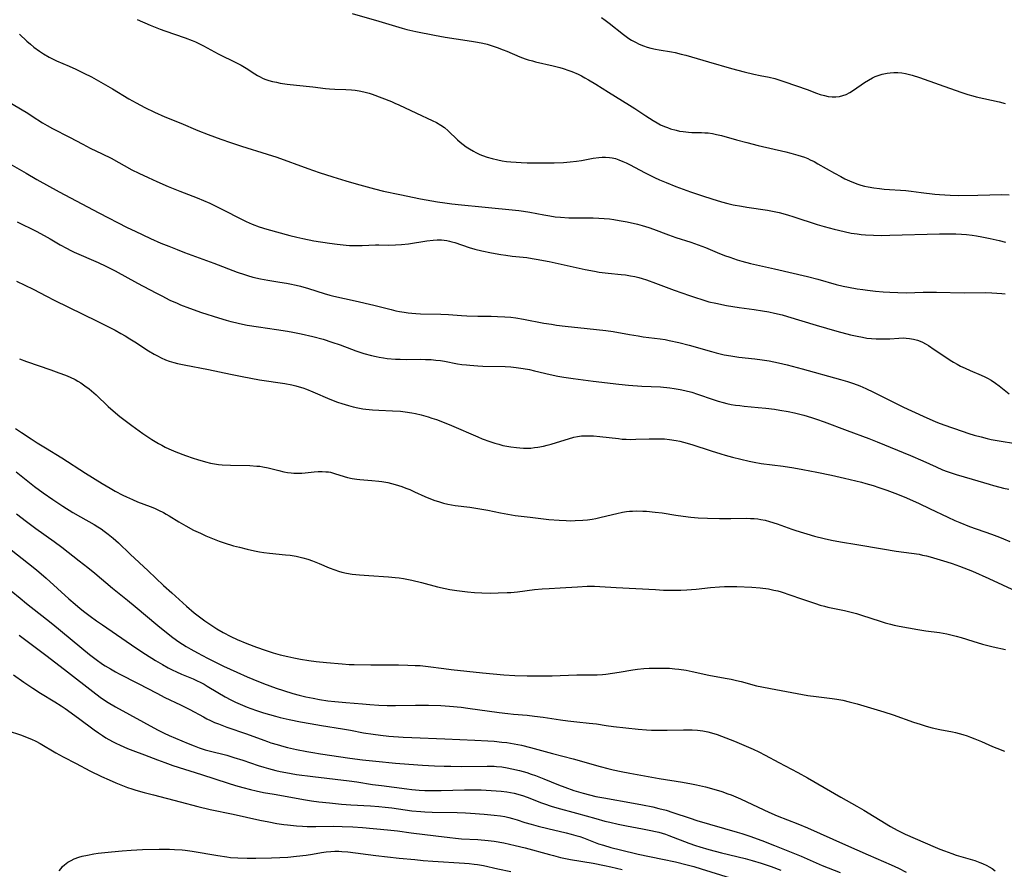
# Model space of a CAD drawing. Units: inches. Extents: x 2065950 to 2070643, y 216968 to 220138.
# Drawn here: x 2068684 to 2068863, y 217499 to 217653 of the extents above; entities that cross this region are included whole.
import ezdxf

# ---------------------------------------------------------------- set-up
doc = ezdxf.new("R2010")
doc.units = ezdxf.units.IN
doc.header["$MEASUREMENT"] = 0
doc.layers.add('c_19_T13S_R19E', color=84, linetype='Continuous')

msp = doc.modelspace()

# ---------------------------------------------------------------- linework, layer by layer
at = {"layer": 'c_19_T13S_R19E'}
for points in [[(2068705.41, 217653.2, 948), (2068707.79, 217652.19, 948), (2068709.61, 217651.45, 948), (2068710.46, 217651.13, 948), (2068714.13, 217649.85, 948), (2068715.41, 217649.38, 948), (2068716.04, 217649.12, 948), (2068716.64, 217648.85, 948), (2068717.48, 217648.44, 948), (2068720.17, 217646.99, 948), (2068723.51, 217645.34, 948), (2068724.33, 217644.9, 948), (2068725.23, 217644.36, 948), (2068726.81, 217643.34, 948), (2068727.3, 217643.04, 948), (2068727.8, 217642.77, 948), (2068728.24, 217642.56, 948), (2068728.68, 217642.37, 948), (2068729.35, 217642.13, 948), (2068730.05, 217641.94, 948), (2068730.75, 217641.79, 948), (2068731.46, 217641.65, 948), (2068732.71, 217641.45, 948), (2068734.41, 217641.24, 948), (2068737.37, 217640.94, 948), (2068739.67, 217640.68, 948), (2068740.44, 217640.62, 948), (2068741.38, 217640.56, 948), (2068743.4, 217640.48, 948), (2068744.42, 217640.41, 948), (2068745.11, 217640.35, 948), (2068745.79, 217640.25, 948), (2068746.69, 217640.07, 948), (2068747.16, 217639.95, 948), (2068747.64, 217639.8, 948), (2068748.16, 217639.62, 948), (2068751.73, 217638.26, 948), (2068752.33, 217638.01, 948), (2068753.03, 217637.7, 948), (2068756.22, 217636.16, 948), (2068759.08, 217634.85, 948), (2068759.89, 217634.44, 948), (2068760.66, 217634, 948), (2068761.33, 217633.53, 948), (2068762.01, 217632.95, 948), (2068763.73, 217631.31, 948), (2068764.18, 217630.91, 948), (2068764.74, 217630.45, 948), (2068765.31, 217630.04, 948), (2068765.89, 217629.66, 948), (2068766.64, 217629.23, 948), (2068767.07, 217629.01, 948), (2068767.8, 217628.66, 948), (2068768.27, 217628.46, 948), (2068769.13, 217628.16, 948), (2068770.02, 217627.9, 948), (2068771.07, 217627.66, 948), (2068771.86, 217627.52, 948), (2068772.65, 217627.4, 948), (2068773.4, 217627.31, 948), (2068774.38, 217627.22, 948), (2068775.32, 217627.16, 948), (2068776.39, 217627.12, 948), (2068777.37, 217627.12, 948), (2068781.32, 217627.14, 948), (2068782.97, 217627.2, 948), (2068784.24, 217627.29, 948), (2068785.37, 217627.43, 948), (2068786.25, 217627.57, 948), (2068788.38, 217627.96, 948), (2068789.4, 217628.1, 948), (2068790.03, 217628.16, 948), (2068790.65, 217628.17, 948), (2068791.34, 217628.12, 948), (2068791.83, 217628.04, 948), (2068792.45, 217627.89, 948), (2068793.05, 217627.7, 948), (2068793.82, 217627.4, 948), (2068794.38, 217627.14, 948), (2068795.03, 217626.81, 948), (2068797.84, 217625.32, 948), (2068799.56, 217624.45, 948), (2068800.48, 217624.03, 948), (2068801.68, 217623.52, 948), (2068803.41, 217622.85, 948), (2068806.1, 217621.87, 948), (2068808.32, 217621.1, 948), (2068810, 217620.56, 948), (2068811.77, 217620.02, 948), (2068812.93, 217619.72, 948), (2068813.89, 217619.5, 948), (2068815.36, 217619.22, 948), (2068816.39, 217619.05, 948), (2068820.15, 217618.5, 948), (2068821.35, 217618.28, 948), (2068822.23, 217618.07, 948), (2068823.78, 217617.66, 948), (2068824.92, 217617.32, 948), (2068829.15, 217615.93, 948), (2068830.45, 217615.53, 948), (2068832.27, 217615.04, 948), (2068834.05, 217614.62, 948), (2068835.35, 217614.35, 948), (2068836.44, 217614.18, 948), (2068837.17, 217614.09, 948), (2068837.95, 217614.02, 948), (2068839.41, 217613.94, 948), (2068840.83, 217613.93, 948), (2068842.41, 217613.96, 948), (2068851.42, 217614.23, 948), (2068853.31, 217614.23, 948), (2068854.41, 217614.19, 948), (2068855.44, 217614.14, 948), (2068856.35, 217614.06, 948), (2068857.39, 217613.95, 948), (2068858.18, 217613.83, 948), (2068859.15, 217613.65, 948), (2068860.61, 217613.35, 948), (2068862.26, 217612.97, 948), (2068863.4, 217612.67, 948)], [(2068744.54, 217654.32, 946), (2068749.4, 217652.93, 946), (2068753.64, 217651.65, 946), (2068754.52, 217651.41, 946), (2068756.1, 217651.03, 946), (2068759.53, 217650.35, 946), (2068761.44, 217650, 946), (2068763.47, 217649.68, 946), (2068766.28, 217649.29, 946), (2068767.36, 217649.11, 946), (2068768.3, 217648.9, 946), (2068769.08, 217648.7, 946), (2068769.84, 217648.48, 946), (2068770.92, 217648.12, 946), (2068772.04, 217647.7, 946), (2068772.7, 217647.44, 946), (2068775.03, 217646.44, 946), (2068776.03, 217646.06, 946), (2068776.57, 217645.88, 946), (2068777.33, 217645.67, 946), (2068777.91, 217645.52, 946), (2068781.14, 217644.81, 946), (2068782.35, 217644.5, 946), (2068782.92, 217644.32, 946), (2068783.99, 217643.96, 946), (2068784.49, 217643.77, 946), (2068785.65, 217643.27, 946), (2068786.25, 217642.97, 946), (2068786.9, 217642.62, 946), (2068787.53, 217642.26, 946), (2068788.88, 217641.45, 946), (2068791.21, 217639.99, 946), (2068794.98, 217637.65, 946), (2068795.99, 217637, 946), (2068797.99, 217635.66, 946), (2068799.3, 217634.83, 946), (2068800.05, 217634.38, 946), (2068800.64, 217634.07, 946), (2068801.36, 217633.75, 946), (2068801.91, 217633.53, 946), (2068802.47, 217633.34, 946), (2068803.49, 217633.06, 946), (2068804.12, 217632.92, 946), (2068804.76, 217632.81, 946), (2068805.73, 217632.7, 946), (2068806.34, 217632.66, 946), (2068808.13, 217632.63, 946), (2068808.74, 217632.61, 946), (2068809.34, 217632.56, 946), (2068810.09, 217632.45, 946), (2068810.83, 217632.3, 946), (2068811.74, 217632.08, 946), (2068814.45, 217631.31, 946), (2068816.37, 217630.81, 946), (2068818.43, 217630.29, 946), (2068823.47, 217629.11, 946), (2068824.38, 217628.88, 946), (2068825.61, 217628.54, 946), (2068826.25, 217628.35, 946), (2068826.88, 217628.13, 946), (2068827.43, 217627.92, 946), (2068827.91, 217627.7, 946), (2068828.62, 217627.35, 946), (2068829.31, 217626.97, 946), (2068832.34, 217625.22, 946), (2068833.44, 217624.62, 946), (2068834.21, 217624.23, 946), (2068835.05, 217623.83, 946), (2068835.78, 217623.53, 946), (2068836.53, 217623.25, 946), (2068837.08, 217623.08, 946), (2068837.75, 217622.9, 946), (2068838.44, 217622.75, 946), (2068839.44, 217622.58, 946), (2068840.51, 217622.44, 946), (2068841.37, 217622.36, 946), (2068845.27, 217622.07, 946), (2068846.29, 217621.97, 946), (2068848.11, 217621.76, 946), (2068850.6, 217621.45, 946), (2068851.43, 217621.37, 946), (2068852.41, 217621.29, 946), (2068853.34, 217621.24, 946), (2068854.94, 217621.2, 946), (2068858.38, 217621.25, 946), (2068862.74, 217621.35, 946), (2068864.08, 217621.33, 946)], [(2068789.91, 217653.59, 944), (2068790.6, 217653.09, 944), (2068791.28, 217652.57, 944), (2068793.92, 217650.46, 944), (2068794.91, 217649.76, 944), (2068795.39, 217649.46, 944), (2068796.08, 217649.08, 944), (2068796.79, 217648.73, 944), (2068797.58, 217648.41, 944), (2068798.23, 217648.19, 944), (2068798.9, 217648, 944), (2068799.72, 217647.81, 944), (2068800.42, 217647.68, 944), (2068802.63, 217647.31, 944), (2068803.31, 217647.19, 944), (2068804.42, 217646.93, 944), (2068805.27, 217646.7, 944), (2068809.4, 217645.53, 944), (2068813.56, 217644.31, 944), (2068815.88, 217643.67, 944), (2068817.65, 217643.24, 944), (2068818.8, 217643, 944), (2068820.44, 217642.7, 944), (2068821.45, 217642.47, 944), (2068822.37, 217642.19, 944), (2068823.29, 217641.88, 944), (2068827.32, 217640.46, 944), (2068829.06, 217639.81, 944), (2068829.7, 217639.59, 944), (2068830.51, 217639.36, 944), (2068831.18, 217639.23, 944), (2068831.86, 217639.15, 944), (2068832.55, 217639.14, 944), (2068833.23, 217639.2, 944), (2068833.85, 217639.36, 944), (2068834.45, 217639.59, 944), (2068835.11, 217639.93, 944), (2068835.76, 217640.33, 944), (2068837.78, 217641.72, 944), (2068838.49, 217642.18, 944), (2068839.22, 217642.6, 944), (2068839.71, 217642.84, 944), (2068840.09, 217642.99, 944), (2068840.96, 217643.25, 944), (2068841.87, 217643.43, 944), (2068842.44, 217643.5, 944), (2068843.09, 217643.54, 944), (2068843.82, 217643.54, 944), (2068844.55, 217643.48, 944), (2068845.24, 217643.37, 944), (2068845.73, 217643.26, 944), (2068846.46, 217643.06, 944), (2068847.75, 217642.64, 944), (2068851.38, 217641.4, 944), (2068855.3, 217640, 944), (2068856.57, 217639.58, 944), (2068857.48, 217639.32, 944), (2068858.11, 217639.16, 944), (2068862.27, 217638.21, 944), (2068863.37, 217637.93, 944)], [(2068683.98, 217650.55, 950), (2068685.35, 217649.28, 950), (2068685.98, 217648.72, 950), (2068686.62, 217648.19, 950), (2068687.62, 217647.45, 950), (2068688.35, 217646.97, 950), (2068689.41, 217646.36, 950), (2068689.88, 217646.12, 950), (2068690.73, 217645.72, 950), (2068693.04, 217644.72, 950), (2068694.24, 217644.17, 950), (2068695.72, 217643.45, 950), (2068697.08, 217642.75, 950), (2068698.37, 217642.06, 950), (2068699.63, 217641.35, 950), (2068700.9, 217640.61, 950), (2068703.92, 217638.79, 950), (2068705.25, 217638.04, 950), (2068706.81, 217637.22, 950), (2068708.57, 217636.36, 950), (2068710.44, 217635.52, 950), (2068713.35, 217634.32, 950), (2068716.45, 217633.01, 950), (2068718.35, 217632.27, 950), (2068720.66, 217631.44, 950), (2068722.41, 217630.85, 950), (2068724.42, 217630.19, 950), (2068729.06, 217628.73, 950), (2068730.81, 217628.13, 950), (2068736.49, 217626.1, 950), (2068738.55, 217625.4, 950), (2068741.02, 217624.59, 950), (2068743.42, 217623.85, 950), (2068745.27, 217623.31, 950), (2068748.59, 217622.42, 950), (2068750.26, 217622, 950), (2068753.21, 217621.34, 950), (2068756.95, 217620.6, 950), (2068760.05, 217620.03, 950), (2068761.43, 217619.82, 950), (2068762.65, 217619.65, 950), (2068764.42, 217619.47, 950), (2068768.14, 217619.14, 950), (2068774.86, 217618.44, 950), (2068775.75, 217618.32, 950), (2068776.87, 217618.14, 950), (2068779.43, 217617.66, 950), (2068780.54, 217617.47, 950), (2068781.49, 217617.33, 950), (2068782.44, 217617.23, 950), (2068783.94, 217617.15, 950), (2068788.41, 217617.1, 950), (2068789.42, 217617.07, 950), (2068790.37, 217617.01, 950), (2068791.39, 217616.92, 950), (2068792.18, 217616.81, 950), (2068793.14, 217616.66, 950), (2068794.6, 217616.38, 950), (2068796.44, 217615.97, 950), (2068797.34, 217615.74, 950), (2068798.53, 217615.37, 950), (2068799.38, 217615.07, 950), (2068802.11, 217614.02, 950), (2068803.43, 217613.54, 950), (2068806.16, 217612.7, 950), (2068807.52, 217612.23, 950), (2068808.84, 217611.71, 950), (2068810.99, 217610.82, 950), (2068812.32, 217610.29, 950), (2068813.24, 217609.95, 950), (2068814.61, 217609.49, 950), (2068815.46, 217609.24, 950), (2068817.02, 217608.84, 950), (2068821.38, 217607.85, 950), (2068827.38, 217606.44, 950), (2068829.28, 217605.95, 950), (2068832.63, 217605.01, 950), (2068833.88, 217604.7, 950), (2068834.85, 217604.49, 950), (2068836.44, 217604.19, 950), (2068837.45, 217604.05, 950), (2068838.3, 217603.94, 950), (2068839.75, 217603.79, 950), (2068841.15, 217603.67, 950), (2068842.41, 217603.58, 950), (2068843.81, 217603.51, 950), (2068845.4, 217603.49, 950), (2068848.42, 217603.58, 950), (2068849.51, 217603.59, 950), (2068850.88, 217603.58, 950), (2068855.91, 217603.5, 950), (2068859.79, 217603.51, 950), (2068860.96, 217603.48, 950), (2068861.85, 217603.43, 950), (2068862.74, 217603.34, 950), (2068863.39, 217603.26, 950)], [(2068680.42, 217639.11, 952), (2068685.5, 217636.16, 952), (2068686.32, 217635.65, 952), (2068688.18, 217634.43, 952), (2068689.07, 217633.91, 952), (2068690.04, 217633.38, 952), (2068693.11, 217631.8, 952), (2068695.51, 217630.5, 952), (2068696.86, 217629.82, 952), (2068699.05, 217628.78, 952), (2068700.68, 217627.96, 952), (2068704.47, 217625.88, 952), (2068705.71, 217625.25, 952), (2068707.42, 217624.43, 952), (2068708.97, 217623.72, 952), (2068711.04, 217622.83, 952), (2068713.17, 217621.96, 952), (2068716.36, 217620.74, 952), (2068718.64, 217619.77, 952), (2068719.64, 217619.31, 952), (2068720.96, 217618.66, 952), (2068724.38, 217616.85, 952), (2068725.23, 217616.44, 952), (2068726.35, 217615.96, 952), (2068727.63, 217615.49, 952), (2068729.04, 217615.06, 952), (2068733.19, 217613.93, 952), (2068734.45, 217613.6, 952), (2068735.55, 217613.35, 952), (2068737.59, 217612.96, 952), (2068740.41, 217612.49, 952), (2068741.84, 217612.3, 952), (2068743.43, 217612.14, 952), (2068744.03, 217612.11, 952), (2068745.23, 217612.09, 952), (2068746.39, 217612.1, 952), (2068748.79, 217612.19, 952), (2068749.39, 217612.2, 952), (2068751.24, 217612.17, 952), (2068752.42, 217612.18, 952), (2068753.52, 217612.25, 952), (2068754.82, 217612.4, 952), (2068758.15, 217612.95, 952), (2068759.27, 217613.07, 952), (2068760.03, 217613.11, 952), (2068760.79, 217613.09, 952), (2068761.3, 217613.05, 952), (2068761.75, 217612.98, 952), (2068762.23, 217612.88, 952), (2068762.7, 217612.76, 952), (2068763.22, 217612.61, 952), (2068765.85, 217611.74, 952), (2068766.87, 217611.44, 952), (2068768.15, 217611.11, 952), (2068769.91, 217610.75, 952), (2068771.62, 217610.45, 952), (2068772.48, 217610.32, 952), (2068773.64, 217610.17, 952), (2068776.34, 217609.89, 952), (2068777.31, 217609.75, 952), (2068778.05, 217609.62, 952), (2068780.37, 217609.15, 952), (2068786.92, 217607.74, 952), (2068788.66, 217607.4, 952), (2068789.47, 217607.26, 952), (2068791.11, 217607.05, 952), (2068793.47, 217606.83, 952), (2068794.3, 217606.73, 952), (2068795.22, 217606.58, 952), (2068795.97, 217606.42, 952), (2068796.7, 217606.24, 952), (2068797.34, 217606.06, 952), (2068798.09, 217605.82, 952), (2068799.74, 217605.23, 952), (2068803.16, 217603.95, 952), (2068805.91, 217602.97, 952), (2068807, 217602.6, 952), (2068808.15, 217602.23, 952), (2068809.47, 217601.86, 952), (2068810.69, 217601.57, 952), (2068812.67, 217601.19, 952), (2068814.98, 217600.81, 952), (2068817.71, 217600.43, 952), (2068819.22, 217600.2, 952), (2068820.36, 217600, 952), (2068821.37, 217599.79, 952), (2068822.78, 217599.45, 952), (2068823.75, 217599.18, 952), (2068829, 217597.6, 952), (2068832.71, 217596.52, 952), (2068835.2, 217595.85, 952), (2068836.45, 217595.56, 952), (2068837.38, 217595.38, 952), (2068838.21, 217595.25, 952), (2068839.04, 217595.15, 952), (2068839.9, 217595.09, 952), (2068840.62, 217595.08, 952), (2068841.33, 217595.09, 952), (2068842.36, 217595.13, 952), (2068844.03, 217595.25, 952), (2068844.82, 217595.26, 952), (2068845.38, 217595.24, 952), (2068845.95, 217595.18, 952), (2068846.68, 217595.05, 952), (2068847.4, 217594.85, 952), (2068848.21, 217594.53, 952), (2068848.98, 217594.13, 952), (2068849.44, 217593.86, 952), (2068850.46, 217593.18, 952), (2068852.57, 217591.75, 952), (2068853.37, 217591.23, 952), (2068853.98, 217590.86, 952), (2068854.61, 217590.5, 952), (2068855.27, 217590.15, 952), (2068856.12, 217589.74, 952), (2068856.97, 217589.35, 952), (2068858.99, 217588.5, 952), (2068859.64, 217588.21, 952), (2068860.15, 217587.95, 952), (2068860.84, 217587.57, 952), (2068861.61, 217587.06, 952), (2068862.25, 217586.57, 952), (2068864.12, 217585.07, 952)], [(2068682.27, 217626.95, 954), (2068685.19, 217625.24, 954), (2068687.17, 217624.11, 954), (2068691.23, 217621.87, 954), (2068698.42, 217618.04, 954), (2068703.59, 217615.38, 954), (2068705.04, 217614.67, 954), (2068707.87, 217613.37, 954), (2068709.75, 217612.54, 954), (2068711.17, 217611.94, 954), (2068712.69, 217611.34, 954), (2068714.06, 217610.81, 954), (2068719.37, 217608.87, 954), (2068723.62, 217607.24, 954), (2068724.92, 217606.79, 954), (2068725.47, 217606.62, 954), (2068726.45, 217606.34, 954), (2068727.84, 217606.01, 954), (2068729.17, 217605.77, 954), (2068731.39, 217605.44, 954), (2068732.58, 217605.24, 954), (2068733.22, 217605.12, 954), (2068734.36, 217604.88, 954), (2068735.12, 217604.7, 954), (2068736.59, 217604.28, 954), (2068739.45, 217603.35, 954), (2068740.5, 217603.04, 954), (2068741.19, 217602.86, 954), (2068745.09, 217601.99, 954), (2068748.5, 217601.2, 954), (2068751.62, 217600.42, 954), (2068752.46, 217600.22, 954), (2068753.16, 217600.08, 954), (2068753.99, 217599.94, 954), (2068754.71, 217599.84, 954), (2068755.43, 217599.76, 954), (2068756.14, 217599.71, 954), (2068756.99, 217599.68, 954), (2068760.69, 217599.59, 954), (2068762.08, 217599.51, 954), (2068764.44, 217599.33, 954), (2068765.38, 217599.29, 954), (2068767.42, 217599.24, 954), (2068769.85, 217599.22, 954), (2068770.97, 217599.19, 954), (2068772.32, 217599.11, 954), (2068773.39, 217599.02, 954), (2068774.32, 217598.91, 954), (2068775.74, 217598.69, 954), (2068779.45, 217597.97, 954), (2068780.81, 217597.74, 954), (2068781.74, 217597.6, 954), (2068783.28, 217597.42, 954), (2068787.28, 217597, 954), (2068790.69, 217596.61, 954), (2068792.01, 217596.42, 954), (2068795.03, 217595.87, 954), (2068796.56, 217595.62, 954), (2068797.52, 217595.49, 954), (2068800.56, 217595.12, 954), (2068801.48, 217594.97, 954), (2068802.24, 217594.82, 954), (2068803.98, 217594.43, 954), (2068805.87, 217593.93, 954), (2068809.93, 217592.77, 954), (2068810.75, 217592.55, 954), (2068812.26, 217592.2, 954), (2068813.45, 217591.99, 954), (2068814.9, 217591.78, 954), (2068817.8, 217591.45, 954), (2068819.14, 217591.28, 954), (2068820.44, 217591.07, 954), (2068822.12, 217590.73, 954), (2068823.7, 217590.34, 954), (2068826.45, 217589.62, 954), (2068833.41, 217587.71, 954), (2068834.67, 217587.34, 954), (2068835.79, 217586.97, 954), (2068836.93, 217586.54, 954), (2068837.49, 217586.31, 954), (2068838.04, 217586.06, 954), (2068839.39, 217585.41, 954), (2068843.65, 217583.25, 954), (2068844.86, 217582.66, 954), (2068848.42, 217581.02, 954), (2068850.18, 217580.25, 954), (2068851.07, 217579.89, 954), (2068852.2, 217579.47, 954), (2068855.55, 217578.3, 954), (2068856.76, 217577.89, 954), (2068857.74, 217577.59, 954), (2068859, 217577.24, 954), (2068860.12, 217576.97, 954), (2068860.83, 217576.81, 954), (2068862.62, 217576.47, 954), (2068867.12, 217575.73, 954)], [(2068683.61, 217616.4, 956), (2068687.02, 217614.67, 956), (2068688.51, 217613.88, 956), (2068689.57, 217613.28, 956), (2068691.41, 217612.22, 956), (2068692.53, 217611.6, 956), (2068693.33, 217611.2, 956), (2068693.97, 217610.9, 956), (2068698.33, 217609, 956), (2068699.69, 217608.35, 956), (2068701.41, 217607.45, 956), (2068705.49, 217605.24, 956), (2068708.79, 217603.48, 956), (2068709.91, 217602.9, 956), (2068711.39, 217602.16, 956), (2068712.67, 217601.58, 956), (2068713.31, 217601.3, 956), (2068714.95, 217600.66, 956), (2068717.12, 217599.91, 956), (2068720.22, 217598.93, 956), (2068721.62, 217598.5, 956), (2068722.45, 217598.27, 956), (2068723.29, 217598.05, 956), (2068724.07, 217597.87, 956), (2068725.43, 217597.6, 956), (2068727.47, 217597.26, 956), (2068730.79, 217596.8, 956), (2068732.79, 217596.48, 956), (2068733.72, 217596.31, 956), (2068735.27, 217595.99, 956), (2068737.4, 217595.5, 956), (2068739.24, 217595.02, 956), (2068740.86, 217594.52, 956), (2068742.35, 217594, 956), (2068744.4, 217593.22, 956), (2068745.18, 217592.94, 956), (2068746.64, 217592.46, 956), (2068748.04, 217592.06, 956), (2068748.9, 217591.86, 956), (2068749.47, 217591.75, 956), (2068750.22, 217591.63, 956), (2068750.91, 217591.55, 956), (2068752.42, 217591.43, 956), (2068753.25, 217591.39, 956), (2068754.51, 217591.37, 956), (2068757.04, 217591.38, 956), (2068757.91, 217591.37, 956), (2068758.92, 217591.32, 956), (2068759.78, 217591.24, 956), (2068760.63, 217591.13, 956), (2068761.37, 217591.01, 956), (2068763.7, 217590.58, 956), (2068764.48, 217590.45, 956), (2068765.34, 217590.34, 956), (2068765.94, 217590.28, 956), (2068767.43, 217590.18, 956), (2068768.31, 217590.14, 956), (2068772.38, 217590.04, 956), (2068773.39, 217589.99, 956), (2068774.38, 217589.9, 956), (2068775.65, 217589.72, 956), (2068776.84, 217589.49, 956), (2068777.73, 217589.3, 956), (2068780.6, 217588.61, 956), (2068781.96, 217588.31, 956), (2068783.07, 217588.11, 956), (2068784.76, 217587.86, 956), (2068788.41, 217587.41, 956), (2068793.07, 217586.87, 956), (2068794.83, 217586.68, 956), (2068797.23, 217586.5, 956), (2068800.65, 217586.34, 956), (2068802.33, 217586.19, 956), (2068803.16, 217586.09, 956), (2068804.21, 217585.9, 956), (2068805.05, 217585.72, 956), (2068806.35, 217585.37, 956), (2068807.4, 217585.03, 956), (2068810.22, 217584.06, 956), (2068811.12, 217583.76, 956), (2068812.03, 217583.5, 956), (2068812.74, 217583.32, 956), (2068813.51, 217583.17, 956), (2068814.28, 217583.04, 956), (2068815.06, 217582.94, 956), (2068815.88, 217582.84, 956), (2068818.41, 217582.61, 956), (2068819.79, 217582.47, 956), (2068821.4, 217582.28, 956), (2068822.38, 217582.13, 956), (2068823.86, 217581.88, 956), (2068825.06, 217581.62, 956), (2068826.74, 217581.2, 956), (2068828.12, 217580.79, 956), (2068829.06, 217580.48, 956), (2068830.41, 217580, 956), (2068834.62, 217578.41, 956), (2068838.59, 217576.96, 956), (2068840.1, 217576.38, 956), (2068846.17, 217573.84, 956), (2068848.38, 217572.88, 956), (2068850.83, 217571.78, 956), (2068851.99, 217571.29, 956), (2068852.84, 217570.95, 956), (2068853.7, 217570.63, 956), (2068854.47, 217570.39, 956), (2068857.34, 217569.59, 956), (2068860.46, 217568.63, 956), (2068861.23, 217568.41, 956), (2068862.38, 217568.11, 956), (2068863.04, 217567.95, 956), (2068864.05, 217567.74, 956)], [(2068683.45, 217605.62, 958), (2068686.49, 217604.13, 958), (2068688.92, 217602.84, 958), (2068690.33, 217602.12, 958), (2068698.17, 217598.32, 958), (2068701.39, 217596.66, 958), (2068702.42, 217596.1, 958), (2068703.26, 217595.62, 958), (2068704.1, 217595.13, 958), (2068704.98, 217594.57, 958), (2068707.47, 217592.94, 958), (2068708.51, 217592.32, 958), (2068709.13, 217591.98, 958), (2068709.76, 217591.66, 958), (2068710.59, 217591.3, 958), (2068711.25, 217591.06, 958), (2068712.07, 217590.8, 958), (2068712.75, 217590.63, 958), (2068714, 217590.35, 958), (2068718.4, 217589.5, 958), (2068722.42, 217588.66, 958), (2068724.5, 217588.25, 958), (2068727.7, 217587.67, 958), (2068732.28, 217586.96, 958), (2068733.54, 217586.73, 958), (2068734.32, 217586.55, 958), (2068734.91, 217586.38, 958), (2068735.57, 217586.17, 958), (2068736.23, 217585.94, 958), (2068737.39, 217585.47, 958), (2068740.48, 217584.14, 958), (2068741.85, 217583.6, 958), (2068742.64, 217583.33, 958), (2068743.87, 217582.95, 958), (2068744.73, 217582.72, 958), (2068745.6, 217582.53, 958), (2068746.46, 217582.37, 958), (2068747.02, 217582.3, 958), (2068748.24, 217582.17, 958), (2068749.41, 217582.1, 958), (2068751.9, 217582.01, 958), (2068753.36, 217581.92, 958), (2068754.18, 217581.82, 958), (2068755.37, 217581.65, 958), (2068756.06, 217581.51, 958), (2068757.1, 217581.27, 958), (2068758.36, 217580.92, 958), (2068759.05, 217580.69, 958), (2068759.87, 217580.4, 958), (2068760.69, 217580.09, 958), (2068762.64, 217579.3, 958), (2068767.4, 217577.24, 958), (2068768.21, 217576.92, 958), (2068769.61, 217576.4, 958), (2068770.49, 217576.11, 958), (2068771.21, 217575.91, 958), (2068771.98, 217575.72, 958), (2068772.7, 217575.57, 958), (2068773.42, 217575.45, 958), (2068774.47, 217575.3, 958), (2068775.08, 217575.24, 958), (2068775.69, 217575.21, 958), (2068776.4, 217575.2, 958), (2068777.08, 217575.23, 958), (2068777.72, 217575.3, 958), (2068778.35, 217575.39, 958), (2068779.35, 217575.58, 958), (2068780.04, 217575.74, 958), (2068780.73, 217575.93, 958), (2068781.71, 217576.22, 958), (2068783.88, 217576.93, 958), (2068784.9, 217577.21, 958), (2068785.53, 217577.33, 958), (2068786.25, 217577.42, 958), (2068787.06, 217577.47, 958), (2068787.87, 217577.46, 958), (2068788.43, 217577.44, 958), (2068789.62, 217577.35, 958), (2068791.28, 217577.17, 958), (2068793.01, 217576.94, 958), (2068793.69, 217576.87, 958), (2068794.43, 217576.82, 958), (2068795.22, 217576.8, 958), (2068796.16, 217576.82, 958), (2068798.56, 217576.91, 958), (2068799.44, 217576.93, 958), (2068800.48, 217576.92, 958), (2068801.4, 217576.88, 958), (2068802.31, 217576.8, 958), (2068803.53, 217576.62, 958), (2068804.18, 217576.48, 958), (2068804.83, 217576.32, 958), (2068806.38, 217575.88, 958), (2068809.87, 217574.71, 958), (2068811.65, 217574.15, 958), (2068812.44, 217573.93, 958), (2068813.75, 217573.58, 958), (2068816.79, 217572.86, 958), (2068817.72, 217572.66, 958), (2068818.98, 217572.44, 958), (2068822.96, 217571.9, 958), (2068824.92, 217571.6, 958), (2068826.56, 217571.32, 958), (2068829.07, 217570.83, 958), (2068831.78, 217570.27, 958), (2068834.11, 217569.75, 958), (2068837.21, 217568.99, 958), (2068838.03, 217568.78, 958), (2068839.36, 217568.4, 958), (2068840.4, 217568.07, 958), (2068841.81, 217567.56, 958), (2068843.75, 217566.82, 958), (2068845.4, 217566.14, 958), (2068847.73, 217565.12, 958), (2068849.62, 217564.23, 958), (2068852.91, 217562.64, 958), (2068854.21, 217562.05, 958), (2068855.09, 217561.68, 958), (2068856.9, 217560.98, 958), (2068860.9, 217559.57, 958), (2068862.34, 217559.01, 958), (2068863.04, 217558.72, 958), (2068864.19, 217558.21, 958)], [(2068684.03, 217591.45, 960), (2068685.28, 217590.99, 960), (2068689.7, 217589.46, 960), (2068691.17, 217588.93, 960), (2068692.36, 217588.48, 960), (2068693.23, 217588.11, 960), (2068694.11, 217587.69, 960), (2068694.65, 217587.39, 960), (2068695.18, 217587.07, 960), (2068695.91, 217586.57, 960), (2068696.67, 217585.99, 960), (2068697.1, 217585.63, 960), (2068697.95, 217584.88, 960), (2068700.15, 217582.81, 960), (2068701.07, 217581.98, 960), (2068702.25, 217580.99, 960), (2068703.22, 217580.22, 960), (2068704.43, 217579.31, 960), (2068706.48, 217577.87, 960), (2068708.1, 217576.8, 960), (2068709.3, 217576.08, 960), (2068709.92, 217575.73, 960), (2068710.54, 217575.4, 960), (2068711.19, 217575.08, 960), (2068712.44, 217574.56, 960), (2068714.23, 217573.89, 960), (2068715.63, 217573.38, 960), (2068716.42, 217573.12, 960), (2068717.86, 217572.71, 960), (2068718.78, 217572.49, 960), (2068719.47, 217572.35, 960), (2068720.24, 217572.25, 960), (2068720.9, 217572.18, 960), (2068722.41, 217572.09, 960), (2068725.94, 217572.03, 960), (2068727.21, 217571.95, 960), (2068727.75, 217571.9, 960), (2068728.3, 217571.83, 960), (2068729.25, 217571.64, 960), (2068731.22, 217571.12, 960), (2068732.12, 217570.91, 960), (2068732.8, 217570.79, 960), (2068733.47, 217570.69, 960), (2068733.95, 217570.65, 960), (2068734.42, 217570.63, 960), (2068734.9, 217570.63, 960), (2068735.37, 217570.65, 960), (2068736, 217570.7, 960), (2068737.65, 217570.88, 960), (2068738.36, 217570.93, 960), (2068739.07, 217570.95, 960), (2068739.77, 217570.92, 960), (2068740.22, 217570.87, 960), (2068740.57, 217570.81, 960), (2068741.33, 217570.62, 960), (2068743.06, 217570.06, 960), (2068743.68, 217569.88, 960), (2068744.55, 217569.71, 960), (2068745.38, 217569.59, 960), (2068745.93, 217569.53, 960), (2068748.12, 217569.35, 960), (2068749.38, 217569.22, 960), (2068749.95, 217569.14, 960), (2068751.01, 217568.93, 960), (2068752.34, 217568.6, 960), (2068753.56, 217568.21, 960), (2068754.3, 217567.95, 960), (2068755.03, 217567.66, 960), (2068755.89, 217567.28, 960), (2068757.74, 217566.43, 960), (2068758.5, 217566.11, 960), (2068759.6, 217565.68, 960), (2068760.23, 217565.47, 960), (2068761.16, 217565.2, 960), (2068761.94, 217565.02, 960), (2068763.27, 217564.79, 960), (2068765.93, 217564.44, 960), (2068767.39, 217564.23, 960), (2068769.21, 217563.9, 960), (2068771.56, 217563.43, 960), (2068772.87, 217563.19, 960), (2068774.19, 217562.98, 960), (2068776.91, 217562.62, 960), (2068780.3, 217562.24, 960), (2068782.24, 217562.08, 960), (2068783.46, 217562.02, 960), (2068784.28, 217562.01, 960), (2068785.11, 217562.02, 960), (2068786.54, 217562.1, 960), (2068787.39, 217562.19, 960), (2068788.23, 217562.31, 960), (2068788.9, 217562.42, 960), (2068789.84, 217562.62, 960), (2068792.69, 217563.31, 960), (2068793.75, 217563.54, 960), (2068794.49, 217563.66, 960), (2068795.01, 217563.72, 960), (2068795.53, 217563.76, 960), (2068796.32, 217563.78, 960), (2068797.43, 217563.76, 960), (2068798.11, 217563.73, 960), (2068799.69, 217563.58, 960), (2068800.98, 217563.41, 960), (2068803.42, 217563.01, 960), (2068804.75, 217562.81, 960), (2068806.19, 217562.64, 960), (2068807.48, 217562.54, 960), (2068809.18, 217562.47, 960), (2068811.41, 217562.42, 960), (2068813.42, 217562.41, 960), (2068816.29, 217562.44, 960), (2068817, 217562.43, 960), (2068817.71, 217562.39, 960), (2068818.35, 217562.33, 960), (2068818.9, 217562.25, 960), (2068819.69, 217562.08, 960), (2068820.47, 217561.87, 960), (2068821.85, 217561.42, 960), (2068824.54, 217560.44, 960), (2068825.26, 217560.2, 960), (2068828.69, 217559.22, 960), (2068830.44, 217558.77, 960), (2068831.76, 217558.48, 960), (2068833.42, 217558.17, 960), (2068836.39, 217557.7, 960), (2068841.06, 217556.89, 960), (2068843.56, 217556.49, 960), (2068846.3, 217556.11, 960), (2068847.73, 217555.89, 960), (2068848.35, 217555.76, 960), (2068849.04, 217555.59, 960), (2068849.72, 217555.4, 960), (2068852.77, 217554.51, 960), (2068853.73, 217554.21, 960), (2068855.06, 217553.75, 960), (2068855.87, 217553.44, 960), (2068857.4, 217552.8, 960), (2068860.41, 217551.46, 960), (2068865.36, 217549.18, 960)], [(2068683.25, 217578.79, 962), (2068684.39, 217578.08, 962), (2068686.13, 217576.9, 962), (2068687.24, 217576.18, 962), (2068688.74, 217575.24, 962), (2068691.73, 217573.43, 962), (2068696, 217570.66, 962), (2068699.05, 217568.79, 962), (2068700.49, 217567.94, 962), (2068701.44, 217567.41, 962), (2068702.84, 217566.66, 962), (2068703.5, 217566.32, 962), (2068704.54, 217565.84, 962), (2068705.5, 217565.45, 962), (2068707.78, 217564.58, 962), (2068708.56, 217564.26, 962), (2068709.33, 217563.91, 962), (2068710.2, 217563.48, 962), (2068710.72, 217563.19, 962), (2068711.24, 217562.89, 962), (2068713.01, 217561.79, 962), (2068714.25, 217561.07, 962), (2068715.7, 217560.3, 962), (2068716.93, 217559.71, 962), (2068717.94, 217559.25, 962), (2068719.44, 217558.64, 962), (2068720.32, 217558.31, 962), (2068721.22, 217558, 962), (2068722.97, 217557.46, 962), (2068724.05, 217557.16, 962), (2068725.41, 217556.82, 962), (2068726.77, 217556.52, 962), (2068727.65, 217556.36, 962), (2068728.44, 217556.23, 962), (2068729.48, 217556.11, 962), (2068732.41, 217555.82, 962), (2068733.26, 217555.72, 962), (2068734.33, 217555.54, 962), (2068735.59, 217555.25, 962), (2068736.48, 217554.98, 962), (2068737.32, 217554.68, 962), (2068738.53, 217554.2, 962), (2068740.34, 217553.43, 962), (2068741.39, 217553.04, 962), (2068742.03, 217552.84, 962), (2068742.67, 217552.66, 962), (2068743.49, 217552.48, 962), (2068744.54, 217552.3, 962), (2068745.88, 217552.14, 962), (2068747.6, 217552.01, 962), (2068751.17, 217551.8, 962), (2068752.37, 217551.69, 962), (2068753.1, 217551.6, 962), (2068753.91, 217551.46, 962), (2068755.38, 217551.16, 962), (2068757.15, 217550.74, 962), (2068760.06, 217549.97, 962), (2068761.47, 217549.65, 962), (2068762.29, 217549.5, 962), (2068763.59, 217549.31, 962), (2068765.52, 217549.06, 962), (2068766.8, 217548.93, 962), (2068768.12, 217548.86, 962), (2068769.72, 217548.83, 962), (2068771.08, 217548.85, 962), (2068772.72, 217548.92, 962), (2068773.39, 217548.96, 962), (2068774.63, 217549.08, 962), (2068777.75, 217549.48, 962), (2068779.11, 217549.62, 962), (2068780.37, 217549.69, 962), (2068782.41, 217549.78, 962), (2068785.56, 217549.99, 962), (2068787.3, 217550.08, 962), (2068788.64, 217550.08, 962), (2068789.58, 217550.03, 962), (2068792.6, 217549.82, 962), (2068799.72, 217549.46, 962), (2068801.22, 217549.39, 962), (2068802.5, 217549.36, 962), (2068803.41, 217549.35, 962), (2068804.36, 217549.36, 962), (2068805.46, 217549.41, 962), (2068807.15, 217549.54, 962), (2068809.73, 217549.83, 962), (2068811.4, 217549.99, 962), (2068812.28, 217550.04, 962), (2068813.2, 217550.06, 962), (2068814.51, 217550.03, 962), (2068817.28, 217549.88, 962), (2068818.8, 217549.76, 962), (2068820.28, 217549.58, 962), (2068821.3, 217549.39, 962), (2068821.99, 217549.22, 962), (2068822.58, 217549.04, 962), (2068826.11, 217547.85, 962), (2068828.88, 217546.92, 962), (2068829.71, 217546.66, 962), (2068830.51, 217546.43, 962), (2068831.07, 217546.29, 962), (2068834.13, 217545.64, 962), (2068835.61, 217545.29, 962), (2068836.33, 217545.09, 962), (2068837.21, 217544.83, 962), (2068840.61, 217543.71, 962), (2068841.55, 217543.43, 962), (2068842.48, 217543.18, 962), (2068843.16, 217543.02, 962), (2068844.08, 217542.84, 962), (2068847.45, 217542.22, 962), (2068848.95, 217541.98, 962), (2068851.4, 217541.65, 962), (2068852.73, 217541.41, 962), (2068853.47, 217541.26, 962), (2068854.45, 217541.01, 962), (2068855.35, 217540.76, 962), (2068857.5, 217540.07, 962), (2068859.25, 217539.56, 962), (2068861.16, 217539.08, 962), (2068863.41, 217538.58, 962)], [(2068683.38, 217570.9, 964), (2068686.76, 217568.25, 964), (2068688.32, 217567.09, 964), (2068690.09, 217565.85, 964), (2068691.89, 217564.66, 964), (2068693.72, 217563.51, 964), (2068695.12, 217562.68, 964), (2068697.6, 217561.3, 964), (2068698.25, 217560.91, 964), (2068698.85, 217560.53, 964), (2068699.44, 217560.12, 964), (2068700.17, 217559.57, 964), (2068701.08, 217558.8, 964), (2068702, 217557.96, 964), (2068704.15, 217555.91, 964), (2068707.4, 217552.9, 964), (2068710.2, 217550.23, 964), (2068711.7, 217548.86, 964), (2068714.4, 217546.48, 964), (2068715.82, 217545.26, 964), (2068716.74, 217544.51, 964), (2068717.74, 217543.76, 964), (2068718.98, 217542.93, 964), (2068719.89, 217542.35, 964), (2068721.08, 217541.67, 964), (2068722.45, 217540.96, 964), (2068723.62, 217540.41, 964), (2068725.4, 217539.66, 964), (2068727.15, 217538.99, 964), (2068728.7, 217538.44, 964), (2068730.19, 217537.96, 964), (2068731.43, 217537.61, 964), (2068732.83, 217537.27, 964), (2068733.91, 217537.05, 964), (2068735.14, 217536.82, 964), (2068736.67, 217536.58, 964), (2068738.01, 217536.4, 964), (2068739.86, 217536.19, 964), (2068742.7, 217535.94, 964), (2068744.02, 217535.86, 964), (2068744.89, 217535.82, 964), (2068747.92, 217535.75, 964), (2068753, 217535.75, 964), (2068754.7, 217535.73, 964), (2068756, 217535.68, 964), (2068756.89, 217535.63, 964), (2068758.38, 217535.5, 964), (2068761.2, 217535.11, 964), (2068762.53, 217534.95, 964), (2068768.26, 217534.34, 964), (2068772.16, 217533.97, 964), (2068774.12, 217533.84, 964), (2068776.41, 217533.78, 964), (2068780.96, 217533.79, 964), (2068782.38, 217533.82, 964), (2068785.42, 217533.97, 964), (2068787.81, 217533.96, 964), (2068789.1, 217533.98, 964), (2068790.07, 217534.04, 964), (2068790.73, 217534.1, 964), (2068791.93, 217534.24, 964), (2068793.13, 217534.43, 964), (2068795.64, 217534.86, 964), (2068796.47, 217534.98, 964), (2068797.64, 217535.11, 964), (2068798.56, 217535.16, 964), (2068799.48, 217535.19, 964), (2068800.43, 217535.19, 964), (2068801.36, 217535.18, 964), (2068802.3, 217535.14, 964), (2068803.23, 217535.07, 964), (2068803.97, 217534.98, 964), (2068805.3, 217534.78, 964), (2068806.4, 217534.56, 964), (2068809.45, 217533.92, 964), (2068812.39, 217533.38, 964), (2068813.53, 217533.15, 964), (2068814.45, 217532.95, 964), (2068815.33, 217532.73, 964), (2068818.1, 217531.98, 964), (2068819.06, 217531.76, 964), (2068820.66, 217531.44, 964), (2068827.45, 217530.21, 964), (2068828.97, 217530, 964), (2068831.88, 217529.65, 964), (2068832.76, 217529.52, 964), (2068833.8, 217529.32, 964), (2068835, 217529.04, 964), (2068836.42, 217528.65, 964), (2068841.3, 217527.2, 964), (2068842.96, 217526.66, 964), (2068846.71, 217525.36, 964), (2068847.9, 217524.97, 964), (2068848.98, 217524.63, 964), (2068850.06, 217524.34, 964), (2068851.46, 217524.02, 964), (2068853.76, 217523.58, 964), (2068854.35, 217523.45, 964), (2068855.65, 217523.11, 964), (2068856.47, 217522.85, 964), (2068857.06, 217522.64, 964), (2068857.84, 217522.34, 964), (2068859.09, 217521.81, 964), (2068861.08, 217520.94, 964), (2068861.87, 217520.62, 964), (2068863.27, 217520.08, 964)], [(2068683.46, 217563.24, 966), (2068685.27, 217561.86, 966), (2068686.96, 217560.61, 966), (2068690.29, 217558.22, 966), (2068691.7, 217557.16, 966), (2068694.87, 217554.72, 966), (2068696.45, 217553.46, 966), (2068697.69, 217552.44, 966), (2068700.95, 217549.72, 966), (2068703.67, 217547.53, 966), (2068705.04, 217546.4, 966), (2068709.19, 217542.94, 966), (2068710.43, 217541.92, 966), (2068711.93, 217540.76, 966), (2068713, 217539.99, 966), (2068714.34, 217539.12, 966), (2068715.16, 217538.64, 966), (2068716.41, 217537.93, 966), (2068718.21, 217536.98, 966), (2068721.12, 217535.56, 966), (2068723.56, 217534.42, 966), (2068725.42, 217533.61, 966), (2068726.45, 217533.18, 966), (2068728.39, 217532.41, 966), (2068730.74, 217531.53, 966), (2068732.07, 217531.09, 966), (2068733.72, 217530.59, 966), (2068734.9, 217530.27, 966), (2068736.12, 217529.97, 966), (2068737.43, 217529.69, 966), (2068738.58, 217529.48, 966), (2068740.14, 217529.24, 966), (2068741.37, 217529.1, 966), (2068743.4, 217528.91, 966), (2068746.4, 217528.66, 966), (2068747.78, 217528.55, 966), (2068749.41, 217528.45, 966), (2068750.89, 217528.4, 966), (2068752.41, 217528.39, 966), (2068756.08, 217528.45, 966), (2068758.41, 217528.44, 966), (2068760.7, 217528.37, 966), (2068762.23, 217528.27, 966), (2068764.4, 217528.06, 966), (2068765.61, 217527.91, 966), (2068771.27, 217527.1, 966), (2068772.84, 217526.91, 966), (2068773.91, 217526.81, 966), (2068776.4, 217526.61, 966), (2068777.73, 217526.46, 966), (2068779.27, 217526.25, 966), (2068782.43, 217525.78, 966), (2068783.8, 217525.59, 966), (2068785.41, 217525.41, 966), (2068787.64, 217525.19, 966), (2068788.98, 217525.02, 966), (2068790.76, 217524.75, 966), (2068792.08, 217524.58, 966), (2068796.61, 217524.08, 966), (2068798.09, 217523.95, 966), (2068799.02, 217523.9, 966), (2068800.43, 217523.86, 966), (2068801.86, 217523.87, 966), (2068804.86, 217523.96, 966), (2068806.39, 217523.96, 966), (2068807.37, 217523.9, 966), (2068807.86, 217523.85, 966), (2068808.35, 217523.78, 966), (2068809.27, 217523.61, 966), (2068809.93, 217523.43, 966), (2068810.97, 217523.08, 966), (2068814.1, 217521.87, 966), (2068815.4, 217521.35, 966), (2068816.24, 217521, 966), (2068817.49, 217520.44, 966), (2068818.52, 217519.95, 966), (2068819.72, 217519.35, 966), (2068822.2, 217518.01, 966), (2068825.64, 217516.2, 966), (2068827.38, 217515.24, 966), (2068833.46, 217511.69, 966), (2068836.38, 217510.05, 966), (2068837.64, 217509.32, 966), (2068842.52, 217506.34, 966), (2068843.73, 217505.67, 966), (2068844.3, 217505.38, 966), (2068845.18, 217504.97, 966), (2068850.66, 217502.59, 966), (2068851.5, 217502.24, 966), (2068852.31, 217501.93, 966), (2068853.64, 217501.45, 966), (2068854.47, 217501.17, 966), (2068857.82, 217500.14, 966), (2068858.77, 217499.82, 966), (2068859.24, 217499.63, 966), (2068860.01, 217499.29, 966), (2068860.48, 217499.03, 966), (2068860.98, 217498.71, 966), (2068861.55, 217498.31, 966)], [(2068679.25, 217559.17, 968), (2068685.66, 217554.19, 968), (2068687.09, 217553.05, 968), (2068688.84, 217551.55, 968), (2068693.01, 217547.77, 968), (2068694.12, 217546.81, 968), (2068695.06, 217546.03, 968), (2068695.89, 217545.37, 968), (2068696.87, 217544.63, 968), (2068698.04, 217543.79, 968), (2068699.13, 217543.03, 968), (2068705.17, 217538.9, 968), (2068706.95, 217537.71, 968), (2068708.77, 217536.55, 968), (2068710, 217535.83, 968), (2068711.03, 217535.26, 968), (2068711.8, 217534.86, 968), (2068712.58, 217534.48, 968), (2068713.48, 217534.08, 968), (2068715.59, 217533.21, 968), (2068716.22, 217532.94, 968), (2068717.01, 217532.55, 968), (2068717.59, 217532.23, 968), (2068718.16, 217531.9, 968), (2068720.08, 217530.72, 968), (2068721.46, 217529.93, 968), (2068722.49, 217529.38, 968), (2068723.29, 217528.99, 968), (2068724.6, 217528.41, 968), (2068725.45, 217528.07, 968), (2068726.13, 217527.82, 968), (2068727.12, 217527.48, 968), (2068728.4, 217527.07, 968), (2068730.59, 217526.44, 968), (2068731.47, 217526.21, 968), (2068733.09, 217525.83, 968), (2068735.13, 217525.42, 968), (2068736.91, 217525.09, 968), (2068738.99, 217524.74, 968), (2068742.78, 217524.14, 968), (2068744.23, 217523.87, 968), (2068746.58, 217523.42, 968), (2068748.35, 217523.14, 968), (2068749.7, 217522.97, 968), (2068751.21, 217522.81, 968), (2068753.85, 217522.62, 968), (2068755.41, 217522.53, 968), (2068761.42, 217522.28, 968), (2068766.87, 217522.07, 968), (2068769.21, 217521.95, 968), (2068770.41, 217521.86, 968), (2068771.75, 217521.73, 968), (2068772.71, 217521.62, 968), (2068774.02, 217521.41, 968), (2068775.34, 217521.13, 968), (2068777.01, 217520.72, 968), (2068781, 217519.64, 968), (2068784.75, 217518.66, 968), (2068789.7, 217517.25, 968), (2068791.06, 217516.89, 968), (2068792.02, 217516.66, 968), (2068793.52, 217516.34, 968), (2068795.05, 217516.04, 968), (2068800.43, 217515.12, 968), (2068804.66, 217514.43, 968), (2068806.29, 217514.12, 968), (2068807.23, 217513.93, 968), (2068808.83, 217513.56, 968), (2068810.33, 217513.17, 968), (2068811.79, 217512.73, 968), (2068812.93, 217512.33, 968), (2068813.5, 217512.11, 968), (2068814.34, 217511.76, 968), (2068815.18, 217511.38, 968), (2068818.44, 217509.85, 968), (2068820.34, 217508.98, 968), (2068821.89, 217508.32, 968), (2068825.67, 217506.82, 968), (2068827.38, 217506.1, 968), (2068834.31, 217503.05, 968), (2068838.42, 217501.21, 968), (2068842.65, 217499.37, 968), (2068843.97, 217498.75, 968), (2068845.34, 217498.07, 968)], [(2068682.5, 217549.24, 970), (2068684.11, 217547.88, 970), (2068685.28, 217546.92, 970), (2068688.92, 217544.1, 970), (2068690.09, 217543.17, 970), (2068696.75, 217537.67, 970), (2068697.96, 217536.74, 970), (2068699.13, 217535.92, 970), (2068699.61, 217535.6, 970), (2068700.54, 217535.03, 970), (2068701.47, 217534.5, 970), (2068702.16, 217534.13, 970), (2068705.63, 217532.38, 970), (2068709.01, 217530.6, 970), (2068710.47, 217529.85, 970), (2068713.33, 217528.5, 970), (2068714.29, 217528.02, 970), (2068715, 217527.65, 970), (2068717.47, 217526.29, 970), (2068718.11, 217525.96, 970), (2068718.77, 217525.64, 970), (2068719.52, 217525.3, 970), (2068720.21, 217525.01, 970), (2068721.71, 217524.46, 970), (2068725.31, 217523.25, 970), (2068728.47, 217522.04, 970), (2068729.12, 217521.81, 970), (2068729.77, 217521.59, 970), (2068730.87, 217521.25, 970), (2068732.09, 217520.91, 970), (2068732.76, 217520.75, 970), (2068734.41, 217520.39, 970), (2068736.27, 217520.02, 970), (2068737.41, 217519.82, 970), (2068738.8, 217519.6, 970), (2068744.13, 217518.82, 970), (2068746.42, 217518.51, 970), (2068748.85, 217518.24, 970), (2068752.41, 217517.91, 970), (2068754.88, 217517.71, 970), (2068757.36, 217517.54, 970), (2068759.55, 217517.42, 970), (2068761.28, 217517.35, 970), (2068762.49, 217517.32, 970), (2068764.39, 217517.3, 970), (2068769.13, 217517.36, 970), (2068770.4, 217517.32, 970), (2068770.82, 217517.29, 970), (2068771.78, 217517.19, 970), (2068772.74, 217517.04, 970), (2068773.59, 217516.88, 970), (2068775.01, 217516.55, 970), (2068776.33, 217516.16, 970), (2068777.11, 217515.9, 970), (2068777.88, 217515.62, 970), (2068779.41, 217515.01, 970), (2068782.08, 217513.93, 970), (2068783.24, 217513.49, 970), (2068784.87, 217512.93, 970), (2068786.58, 217512.4, 970), (2068787.71, 217512.1, 970), (2068788.9, 217511.82, 970), (2068790.36, 217511.55, 970), (2068795.73, 217510.63, 970), (2068797.39, 217510.33, 970), (2068799.26, 217509.93, 970), (2068800.37, 217509.66, 970), (2068801.66, 217509.31, 970), (2068802.89, 217508.93, 970), (2068806.02, 217507.87, 970), (2068807.28, 217507.47, 970), (2068814.58, 217505.33, 970), (2068815.44, 217505.08, 970), (2068816.91, 217504.6, 970), (2068819.11, 217503.82, 970), (2068821.41, 217502.92, 970), (2068826.25, 217500.93, 970), (2068830.06, 217499.29, 970), (2068833.36, 217497.97, 970)], [(2068683.97, 217541.19, 972), (2068688.8, 217537.53, 972), (2068692.19, 217534.92, 972), (2068697.88, 217530.47, 972), (2068698.92, 217529.72, 972), (2068700.14, 217528.92, 972), (2068701.45, 217528.15, 972), (2068706.56, 217525.32, 972), (2068709.13, 217523.95, 972), (2068710.36, 217523.33, 972), (2068711.26, 217522.92, 972), (2068714.7, 217521.45, 972), (2068715.8, 217521.01, 972), (2068716.72, 217520.67, 972), (2068717.8, 217520.33, 972), (2068718.51, 217520.14, 972), (2068721.73, 217519.31, 972), (2068723, 217518.94, 972), (2068724.67, 217518.4, 972), (2068727.43, 217517.47, 972), (2068728.45, 217517.14, 972), (2068729.32, 217516.89, 972), (2068730.67, 217516.54, 972), (2068731.44, 217516.37, 972), (2068732.49, 217516.16, 972), (2068734.41, 217515.85, 972), (2068737.4, 217515.45, 972), (2068744, 217514.67, 972), (2068745.42, 217514.47, 972), (2068748.24, 217514.02, 972), (2068749.88, 217513.79, 972), (2068754.47, 217513.21, 972), (2068755.42, 217513.1, 972), (2068756.75, 217512.98, 972), (2068757.74, 217512.91, 972), (2068759.1, 217512.88, 972), (2068760.74, 217512.91, 972), (2068764.97, 217513.02, 972), (2068766.32, 217513.04, 972), (2068768, 217513.01, 972), (2068769.82, 217512.93, 972), (2068771.63, 217512.79, 972), (2068772.71, 217512.66, 972), (2068773.34, 217512.56, 972), (2068774.03, 217512.42, 972), (2068774.7, 217512.25, 972), (2068775.72, 217511.95, 972), (2068776.85, 217511.53, 972), (2068778.81, 217510.74, 972), (2068779.54, 217510.47, 972), (2068780.76, 217510.07, 972), (2068781.77, 217509.78, 972), (2068785.39, 217508.79, 972), (2068788.87, 217507.79, 972), (2068790.54, 217507.34, 972), (2068791.43, 217507.12, 972), (2068792.94, 217506.77, 972), (2068794.44, 217506.47, 972), (2068797.39, 217505.95, 972), (2068798.91, 217505.65, 972), (2068799.73, 217505.47, 972), (2068800.32, 217505.31, 972), (2068801.54, 217504.94, 972), (2068802.16, 217504.72, 972), (2068805.82, 217503.33, 972), (2068807.03, 217502.91, 972), (2068807.81, 217502.67, 972), (2068809.47, 217502.19, 972), (2068811.76, 217501.57, 972), (2068816.04, 217500.53, 972), (2068817.33, 217500.17, 972), (2068818.95, 217499.68, 972), (2068820.81, 217499.06, 972), (2068822.52, 217498.41, 972)], [(2068682.94, 217533.94, 974), (2068684.79, 217532.62, 974), (2068686.44, 217531.51, 974), (2068687.84, 217530.63, 974), (2068690.46, 217529.03, 974), (2068691.6, 217528.3, 974), (2068692.29, 217527.83, 974), (2068694.74, 217526.08, 974), (2068697.58, 217523.97, 974), (2068698.36, 217523.41, 974), (2068699.12, 217522.9, 974), (2068699.72, 217522.52, 974), (2068700.92, 217521.83, 974), (2068701.51, 217521.52, 974), (2068702.31, 217521.14, 974), (2068703.64, 217520.56, 974), (2068704.65, 217520.17, 974), (2068706.73, 217519.39, 974), (2068709.1, 217518.48, 974), (2068710.45, 217517.98, 974), (2068711.9, 217517.48, 974), (2068717.13, 217515.85, 974), (2068722, 217514.23, 974), (2068723.32, 217513.82, 974), (2068724.63, 217513.45, 974), (2068726.06, 217513.09, 974), (2068727.07, 217512.86, 974), (2068728.42, 217512.57, 974), (2068730.33, 217512.22, 974), (2068736.06, 217511.2, 974), (2068737.14, 217511.03, 974), (2068738.49, 217510.85, 974), (2068740.41, 217510.64, 974), (2068742.63, 217510.44, 974), (2068744.3, 217510.33, 974), (2068747.87, 217510.12, 974), (2068749.4, 217510, 974), (2068750.56, 217509.88, 974), (2068751.78, 217509.73, 974), (2068755.43, 217509.23, 974), (2068757.01, 217509.07, 974), (2068757.76, 217509.02, 974), (2068759.09, 217508.96, 974), (2068763.62, 217508.89, 974), (2068765.16, 217508.82, 974), (2068766.07, 217508.77, 974), (2068768.54, 217508.59, 974), (2068770.38, 217508.42, 974), (2068771.52, 217508.28, 974), (2068772.3, 217508.15, 974), (2068773.07, 217507.99, 974), (2068773.69, 217507.83, 974), (2068774.58, 217507.56, 974), (2068775.99, 217507.1, 974), (2068777.1, 217506.76, 974), (2068778.39, 217506.4, 974), (2068780.13, 217505.97, 974), (2068783.5, 217505.21, 974), (2068784.39, 217504.99, 974), (2068785.26, 217504.74, 974), (2068785.95, 217504.51, 974), (2068786.62, 217504.27, 974), (2068788.48, 217503.56, 974), (2068789.39, 217503.23, 974), (2068790.25, 217502.95, 974), (2068791.64, 217502.53, 974), (2068793.36, 217502.09, 974), (2068796.56, 217501.35, 974), (2068801, 217500.44, 974), (2068803.4, 217499.92, 974), (2068805.51, 217499.4, 974), (2068806.7, 217499.08, 974), (2068808.06, 217498.68, 974), (2068813.35, 217497.04, 974)], [(2068681.77, 217523.82, 976), (2068684.37, 217522.96, 976), (2068685.09, 217522.7, 976), (2068686.2, 217522.26, 976), (2068686.99, 217521.88, 976), (2068687.77, 217521.45, 976), (2068690.62, 217519.79, 976), (2068691.95, 217519.06, 976), (2068694.3, 217517.81, 976), (2068696.81, 217516.51, 976), (2068698.92, 217515.47, 976), (2068700.32, 217514.83, 976), (2068701.52, 217514.31, 976), (2068702.72, 217513.83, 976), (2068703.65, 217513.48, 976), (2068704.45, 217513.21, 976), (2068705.17, 217512.98, 976), (2068706.68, 217512.54, 976), (2068708.37, 217512.1, 976), (2068713.22, 217510.87, 976), (2068716.44, 217510.01, 976), (2068718.71, 217509.47, 976), (2068722.91, 217508.59, 976), (2068727.76, 217507.51, 976), (2068729.4, 217507.18, 976), (2068730.83, 217506.92, 976), (2068732.11, 217506.73, 976), (2068732.79, 217506.64, 976), (2068734.42, 217506.47, 976), (2068735.53, 217506.39, 976), (2068736.36, 217506.35, 976), (2068737.96, 217506.33, 976), (2068741.09, 217506.39, 976), (2068742.73, 217506.38, 976), (2068744.64, 217506.3, 976), (2068746.41, 217506.17, 976), (2068750.95, 217505.73, 976), (2068752.81, 217505.54, 976), (2068755.29, 217505.23, 976), (2068759.79, 217504.63, 976), (2068762.34, 217504.33, 976), (2068763.33, 217504.23, 976), (2068764.42, 217504.14, 976), (2068767.41, 217503.97, 976), (2068769.27, 217503.81, 976), (2068770.39, 217503.67, 976), (2068772.12, 217503.37, 976), (2068774.19, 217502.92, 976), (2068776.05, 217502.46, 976), (2068780.43, 217501.24, 976), (2068781.17, 217501.05, 976), (2068782.46, 217500.74, 976), (2068784.3, 217500.38, 976), (2068788.39, 217499.69, 976), (2068790.48, 217499.28, 976), (2068791.63, 217499.02, 976), (2068793.67, 217498.51, 976)], [(2068691.2, 217498.26, 978), (2068691.57, 217498.74, 978), (2068691.86, 217499.08, 978), (2068692.18, 217499.38, 978), (2068692.82, 217499.87, 978), (2068693.38, 217500.19, 978), (2068693.98, 217500.47, 978), (2068694.8, 217500.76, 978), (2068695.44, 217500.95, 978), (2068696.38, 217501.17, 978), (2068697.54, 217501.38, 978), (2068698.34, 217501.5, 978), (2068698.94, 217501.57, 978), (2068700.72, 217501.75, 978), (2068702.66, 217501.93, 978), (2068704.32, 217502.06, 978), (2068706.36, 217502.15, 978), (2068709.4, 217502.21, 978), (2068711.3, 217502.22, 978), (2068712.21, 217502.2, 978), (2068713.59, 217502.11, 978), (2068714.17, 217502.05, 978), (2068715.4, 217501.88, 978), (2068720.07, 217501.07, 978), (2068721.74, 217500.82, 978), (2068722.43, 217500.74, 978), (2068723.76, 217500.64, 978), (2068725.42, 217500.58, 978), (2068726.99, 217500.58, 978), (2068729.89, 217500.64, 978), (2068731.41, 217500.7, 978), (2068732.85, 217500.8, 978), (2068734.39, 217500.94, 978), (2068736.18, 217501.15, 978), (2068737.34, 217501.33, 978), (2068738.99, 217501.62, 978), (2068739.81, 217501.74, 978), (2068740.65, 217501.83, 978), (2068741.37, 217501.85, 978), (2068742.1, 217501.84, 978), (2068742.64, 217501.82, 978), (2068743.73, 217501.72, 978), (2068748.86, 217501.09, 978), (2068753.09, 217500.62, 978), (2068755.95, 217500.33, 978), (2068757.46, 217500.19, 978), (2068759.22, 217500.05, 978), (2068764.97, 217499.68, 978), (2068765.86, 217499.61, 978), (2068766.74, 217499.52, 978), (2068767.34, 217499.43, 978), (2068768.42, 217499.23, 978), (2068771.06, 217498.65, 978), (2068773.42, 217498.16, 978)]]:
    msp.add_polyline3d(points, dxfattribs=at)

doc.saveas('drawing.dxf')
